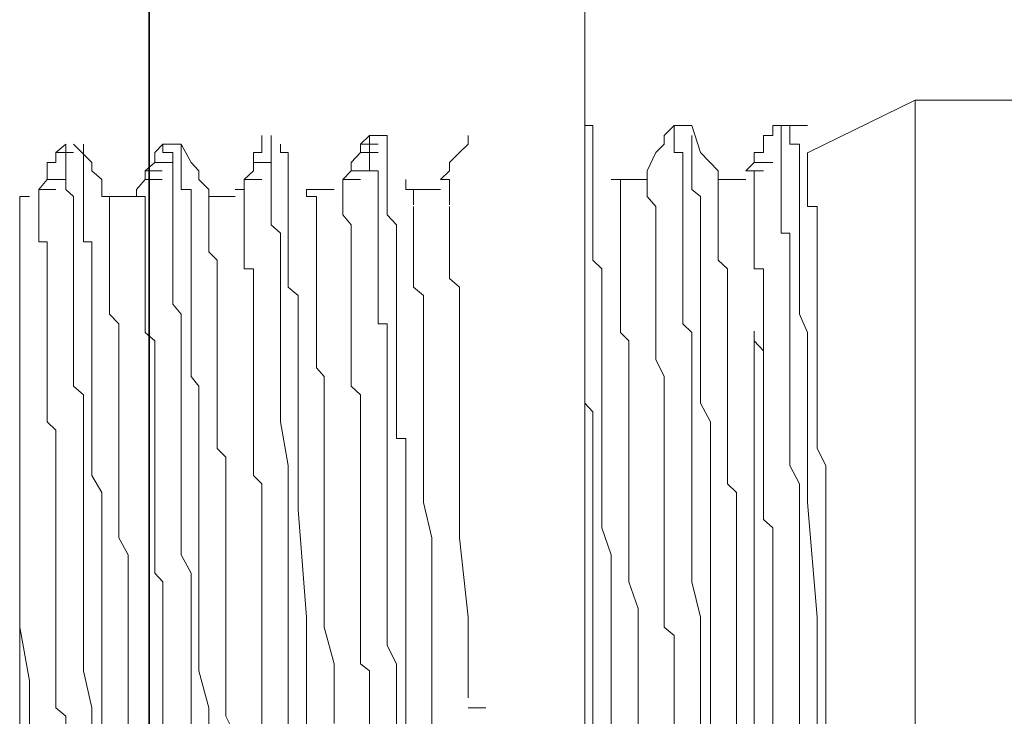
# Model space of a CAD drawing. Units: inches. Extents: x 264.5 to 352.7, y 45.4 to 108.2.
# Drawn here: x 298.6 to 299, y 67.9 to 68.3 of the extents above; entities that cross this region are included whole.
import ezdxf

# ---------------------------------------------------------------- set-up
doc = ezdxf.new("R2010")
doc.units = ezdxf.units.IN
doc.header["$MEASUREMENT"] = 0
doc.layers.add('图层 1', color=7, linetype='Continuous')

msp = doc.modelspace()

# ---------------------------------------------------------------- linework, layer by layer
at = {"layer": '图层 1', "color": 7, "lineweight": 35}
msp.add_lwpolyline([(298.62949, 63.09761), (298.62949, 96.54949)], dxfattribs=at)
at = {"layer": '图层 1', "color": 7, "lineweight": 5}
for points in [[(298.84136, 67.36815), (298.84136, 68.46094)], [(299.0019, 68.2122), (298.94988, 68.18671)], [(298.84515, 68.1998), (298.84136, 68.1998)], [(298.84515, 68.1998), (298.84515, 68.19498), (298.84515, 68.19084), (298.84515, 68.18671), (298.84515, 68.18188)], [(298.87995, 68.19498), (298.88477, 68.1998)], [(298.88477, 68.1998), (298.89338, 68.1998)], [(298.88477, 68.1998), (298.88477, 68.19498), (298.88477, 68.19084)], [(298.89752, 68.18671), (298.89338, 68.1998)], [(298.93266, 68.1998), (298.94093, 68.1998)], [(298.93266, 68.19498), (298.93266, 68.1998)], [(298.93679, 68.1998), (298.93679, 68.19498)], [(298.94093, 68.1998), (298.94954, 68.1998)], [(298.94093, 68.19084), (298.94093, 68.19498), (298.94093, 68.1998)], [(298.58401, 68.18671), (298.58884, 68.19084)], [(298.58884, 68.18671), (298.58884, 68.19084)], [(298.60158, 68.18188), (298.59263, 68.19084)], [(298.59745, 68.18671), (298.59745, 68.19084)], [(298.63225, 68.18671), (298.63604, 68.19084)], [(298.63604, 68.19084), (298.64499, 68.19084)], [(298.63604, 68.18671), (298.63604, 68.19084)], [(298.64982, 68.18188), (298.64499, 68.19084)], [(298.64499, 68.18671), (298.64499, 68.19084)], [(298.68427, 68.19084), (298.68427, 68.19498)], [(298.68427, 68.18671), (298.68427, 68.19084)], [(298.68875, 68.19498), (298.68875, 68.19084), (298.68875, 68.18671)], [(298.69701, 68.18188), (298.69701, 68.18671), (298.69322, 68.18671), (298.69322, 68.19084)], [(298.73215, 68.19084), (298.73663, 68.19498)], [(298.73215, 68.19084), (298.74077, 68.19084)], [(298.73215, 68.18671), (298.73215, 68.19084)], [(298.73663, 68.19498), (298.74524, 68.19498)], [(298.73663, 68.19498), (298.73663, 68.19084), (298.73663, 68.18671), (298.73663, 68.18188), (298.73663, 68.17775), (298.74077, 68.17775), (298.74077, 68.17362)], [(298.74524, 68.18671), (298.74524, 68.19084), (298.74524, 68.19498)], [(298.78038, 68.18671), (298.78452, 68.19084)], [(298.78452, 68.19084), (298.78452, 68.19498)], [(298.87581, 68.18671), (298.87995, 68.19084)], [(298.87995, 68.19084), (298.87995, 68.19498)], [(298.88891, 68.16879), (298.88891, 68.17362), (298.88891, 68.17775), (298.88891, 68.18188), (298.88891, 68.18671), (298.88477, 68.18671), (298.88477, 68.19084)], [(298.89338, 68.19084), (298.89338, 68.19498)], [(298.89338, 68.18188), (298.89338, 68.18671), (298.89338, 68.19084)], [(298.92818, 68.19498), (298.93266, 68.19498)], [(298.92818, 68.19084), (298.92818, 68.19498)], [(298.92818, 68.18671), (298.92818, 68.19084)], [(298.93679, 68.18671), (298.93679, 68.19084), (298.93679, 68.19498)], [(298.94575, 68.18188), (298.94575, 68.18671), (298.94575, 68.19084), (298.94093, 68.19084)], [(298.58401, 68.18671), (298.59263, 68.18671)], [(298.58401, 68.18188), (298.58401, 68.18671)], [(298.58884, 68.17775), (298.58884, 68.18188), (298.58884, 68.18671)], [(298.59745, 68.17775), (298.59745, 68.18188), (298.59745, 68.18671)], [(298.63225, 68.18188), (298.63225, 68.18671)], [(298.64086, 68.17775), (298.64086, 68.18188), (298.64086, 68.18671), (298.63604, 68.18671)], [(298.64499, 68.17775), (298.64499, 68.18188), (298.64499, 68.18671)], [(298.68013, 68.18671), (298.68427, 68.18671)], [(298.68013, 68.18188), (298.68013, 68.18671)], [(298.68875, 68.17775), (298.68875, 68.18188), (298.68875, 68.18671)], [(298.72767, 68.18188), (298.73215, 68.18671)], [(298.73215, 68.18671), (298.74077, 68.18671)], [(298.74524, 68.16879), (298.74524, 68.17362), (298.74524, 68.17775), (298.74524, 68.18188), (298.74524, 68.18671)], [(298.77556, 68.18188), (298.78038, 68.18671)], [(298.87168, 68.17775), (298.87581, 68.18671)], [(298.90613, 68.17775), (298.89752, 68.18671)], [(298.9237, 68.18671), (298.92818, 68.18671)], [(298.9237, 68.18188), (298.9237, 68.18671)], [(298.93679, 68.17362), (298.93679, 68.17775), (298.93679, 68.18188), (298.93679, 68.18671)], [(298.94954, 68.17775), (298.94954, 68.18188), (298.94954, 68.18671)], [(298.57988, 68.18188), (298.58401, 68.18188)], [(298.57988, 68.17775), (298.57988, 68.18188)], [(298.60158, 68.17775), (298.60158, 68.18188)], [(298.62742, 68.17775), (298.63225, 68.18188)], [(298.63225, 68.18188), (298.64086, 68.18188)], [(298.65361, 68.17775), (298.64982, 68.18188)], [(298.68013, 68.18188), (298.68875, 68.18188)], [(298.68013, 68.17775), (298.68013, 68.18188)], [(298.69701, 68.17775), (298.69701, 68.18188)], [(298.72767, 68.17775), (298.72767, 68.18188)], [(298.77556, 68.17775), (298.77556, 68.18188)], [(298.84515, 68.16053), (298.84515, 68.16535), (298.84515, 68.16879), (298.84515, 68.17362), (298.84515, 68.17775), (298.84515, 68.18257)], [(298.89752, 68.15157), (298.89752, 68.15639), (298.89752, 68.16053), (298.89752, 68.16535), (298.89338, 68.16879), (298.89338, 68.17362), (298.89338, 68.17775), (298.89338, 68.18188)], [(298.91957, 68.17775), (298.9237, 68.18188)], [(298.9237, 68.18188), (298.93266, 68.18188)], [(298.94575, 68.15157), (298.94575, 68.15639), (298.94575, 68.16053), (298.94575, 68.16535), (298.94575, 68.16879), (298.94575, 68.17362), (298.94575, 68.17775), (298.94575, 68.18188)], [(298.57988, 68.17362), (298.57988, 68.17775)], [(298.58884, 68.16879), (298.58884, 68.17362), (298.58884, 68.17775)], [(298.59745, 68.16879), (298.59745, 68.17362), (298.59745, 68.17775)], [(298.60641, 68.17362), (298.60158, 68.17775)], [(298.62742, 68.17775), (298.63569, 68.17775)], [(298.62742, 68.17362), (298.62742, 68.17775)], [(298.64086, 68.16879), (298.64086, 68.17362), (298.64086, 68.17775)], [(298.64499, 68.16879), (298.64499, 68.17362), (298.64499, 68.17775)], [(298.65361, 68.17362), (298.65361, 68.17775)], [(298.67565, 68.17362), (298.68013, 68.17775)], [(298.68875, 68.16535), (298.68875, 68.16879), (298.68875, 68.17362), (298.68875, 68.17775)], [(298.69701, 68.14743), (298.69701, 68.15157), (298.69701, 68.15639), (298.69701, 68.16053), (298.69701, 68.16535), (298.69701, 68.16948), (298.69701, 68.17362), (298.69701, 68.17775)], [(298.72354, 68.17362), (298.72767, 68.17775)], [(298.72767, 68.17775), (298.73663, 68.17775)], [(298.77108, 68.17362), (298.77556, 68.17775)], [(298.87168, 68.17362), (298.87168, 68.17775)], [(298.90613, 68.16535), (298.90613, 68.16879), (298.90613, 68.17362), (298.90613, 68.17775)], [(298.9237, 68.17362), (298.9237, 68.17775), (298.91957, 68.17775)], [(298.91957, 68.17775), (298.92818, 68.17775)], [(298.94954, 68.17775), (298.94954, 68.17362), (298.94954, 68.16948)], [(298.57575, 68.16879), (298.57988, 68.17362)], [(298.57988, 68.17362), (298.58884, 68.17362)], [(298.60641, 68.16535), (298.60641, 68.17362)], [(298.62329, 68.16879), (298.62742, 68.17362)], [(298.62742, 68.17362), (298.63569, 68.17362)], [(298.65843, 68.16879), (298.65361, 68.17362)], [(298.67565, 68.17362), (298.68427, 68.17362)], [(298.67565, 68.16879), (298.67565, 68.17362)], [(298.72354, 68.17362), (298.73215, 68.17362)], [(298.72354, 68.16879), (298.72354, 68.17362)], [(298.74524, 68.03857), (298.74524, 68.0427), (298.74524, 68.04684), (298.74524, 68.05166), (298.74524, 68.05579), (298.74524, 68.06062), (298.74524, 68.06475), (298.74524, 68.06889), (298.74524, 68.07302), (298.74524, 68.07784), (298.74524, 68.08198), (298.74524, 68.08611), (298.74524, 68.09025), (298.74524, 68.09507), (298.74524, 68.0992), (298.74524, 68.10334), (298.74077, 68.10334), (298.74077, 68.10816), (298.74077, 68.11298), (298.74077, 68.11712), (298.74077, 68.12125), (298.74077, 68.12539), (298.74077, 68.13021), (298.74077, 68.13434), (298.74077, 68.13848), (298.74077, 68.1433), (298.74077, 68.14743), (298.74077, 68.15157), (298.74077, 68.15639), (298.74077, 68.16053), (298.74077, 68.16535), (298.74077, 68.16879), (298.74077, 68.17362)], [(298.75799, 68.16879), (298.7542, 68.16879), (298.7542, 68.17362)], [(298.77556, 68.16879), (298.77556, 68.17362), (298.77108, 68.17362)], [(298.85859, 68.16535), (298.85859, 68.16879), (298.85859, 68.17362), (298.85411, 68.17362)], [(298.87168, 68.17362), (298.85411, 68.17362)], [(298.87168, 68.17362), (298.87168, 68.16879)], [(298.91957, 68.17362), (298.90613, 68.17362)], [(298.9237, 68.17362), (298.9237, 68.16879), (298.9237, 68.16535)], [(298.94093, 68.0427), (298.94093, 68.04684), (298.94093, 68.05166), (298.94093, 68.05579), (298.94093, 68.05993), (298.94093, 68.06475), (298.94093, 68.06889), (298.94093, 68.07302), (298.94093, 68.07784), (298.94093, 68.08198), (298.94093, 68.08611), (298.94093, 68.09025), (298.94093, 68.09507), (298.94093, 68.0992), (298.94093, 68.10334), (298.94093, 68.10816), (298.94093, 68.11298), (298.94093, 68.11712), (298.94093, 68.12125), (298.94093, 68.12539), (298.94093, 68.13021), (298.94093, 68.13434), (298.94093, 68.13848), (298.94093, 68.1433), (298.94093, 68.14743), (298.93679, 68.14743), (298.93679, 68.15157), (298.93679, 68.15639), (298.93679, 68.16053), (298.93679, 68.16535), (298.93679, 68.16879), (298.93679, 68.17362)], [(298.57575, 68.16879), (298.58401, 68.16879)], [(298.57575, 68.16535), (298.57575, 68.16879)], [(298.59263, 68.13021), (298.59263, 68.13434), (298.59263, 68.13848), (298.59263, 68.1433), (298.59263, 68.14743), (298.59263, 68.15157), (298.59263, 68.15639), (298.59263, 68.16053), (298.59263, 68.16535), (298.58884, 68.16879)], [(298.60158, 68.13021), (298.60158, 68.13434), (298.60158, 68.13848), (298.60158, 68.1433), (298.59745, 68.1433), (298.59745, 68.14743), (298.59745, 68.15157), (298.59745, 68.15639), (298.59745, 68.16053), (298.59745, 68.16535), (298.59745, 68.16879)], [(298.62329, 68.16535), (298.62329, 68.16879)], [(298.64086, 68.13434), (298.64086, 68.13848), (298.64086, 68.1433), (298.64086, 68.14743), (298.64086, 68.15157), (298.64086, 68.15639), (298.64086, 68.16053), (298.64086, 68.16535), (298.64086, 68.16879)], [(298.64982, 68.13434), (298.64982, 68.13848), (298.64982, 68.1433), (298.64982, 68.14743), (298.64982, 68.15157), (298.64982, 68.15639), (298.64982, 68.16053), (298.64982, 68.16535), (298.64982, 68.16879), (298.64499, 68.16879)], [(298.65843, 68.15639), (298.65843, 68.16053), (298.65843, 68.16535), (298.65843, 68.16879)], [(298.67565, 68.16879), (298.67118, 68.16879)], [(298.67118, 68.16879), (298.67565, 68.16879)], [(298.67565, 68.16879), (298.67565, 68.16535), (298.67565, 68.16121), (298.67565, 68.15639), (298.67565, 68.15157)], [(298.71079, 68.16053), (298.71079, 68.16535), (298.70597, 68.16535), (298.70597, 68.16879)], [(298.71941, 68.16879), (298.70597, 68.16879)], [(298.72354, 68.16879), (298.72354, 68.16535)], [(298.74972, 68.15157), (298.74524, 68.15639), (298.74524, 68.16053), (298.74524, 68.16535), (298.74524, 68.16879)], [(298.75799, 68.16879), (298.75799, 68.16535), (298.75799, 68.16121)], [(298.77108, 68.16879), (298.75799, 68.16879)], [(298.77556, 68.16879), (298.77556, 68.16535), (298.77556, 68.16121)], [(298.87581, 68.15157), (298.87581, 68.15639), (298.87581, 68.16053), (298.87168, 68.16535), (298.87168, 68.16879)], [(298.88891, 68.14743), (298.88891, 68.15157), (298.88891, 68.15639), (298.88891, 68.16053), (298.88891, 68.16535), (298.88891, 68.16948)], [(298.95436, 68.14743), (298.95436, 68.15157), (298.95436, 68.15639), (298.95436, 68.16053), (298.94954, 68.16053), (298.94954, 68.16535), (298.94954, 68.16948)], [(298.56644, 67.65134), (298.56644, 68.16535)], [(298.57127, 68.16535), (298.56644, 68.16535)], [(298.57575, 68.15639), (298.57575, 68.16053), (298.57575, 68.16535)], [(298.6102, 68.16053), (298.6102, 68.16535), (298.60641, 68.16535)], [(298.62329, 68.16535), (298.6102, 68.16535)], [(298.62742, 68.16535), (298.62742, 68.16053), (298.62742, 68.15639), (298.62742, 68.15157)], [(298.67118, 68.16535), (298.65843, 68.16535)], [(298.69322, 68.07784), (298.69322, 68.08198), (298.69322, 68.08611), (298.69322, 68.09025), (298.69322, 68.09507), (298.69322, 68.09989), (298.69322, 68.10334), (298.69322, 68.10816), (298.69322, 68.11298), (298.69322, 68.11712), (298.69322, 68.12125), (298.69322, 68.12539), (298.69322, 68.13021), (298.69322, 68.13434), (298.69322, 68.13848), (298.69322, 68.1433), (298.69322, 68.14743), (298.68875, 68.15157), (298.68875, 68.15639), (298.68875, 68.16053), (298.68875, 68.16535)], [(298.72767, 68.15157), (298.72354, 68.15639), (298.72354, 68.16053), (298.72354, 68.16535)], [(298.85859, 68.16535), (298.85859, 68.16053), (298.85859, 68.15639)], [(298.90613, 68.16535), (298.90613, 68.16053), (298.90613, 68.15639)], [(298.92818, 68.09025), (298.92818, 68.09507), (298.92818, 68.0992), (298.92818, 68.10334), (298.92818, 68.10816), (298.92818, 68.11298), (298.92818, 68.11712), (298.92818, 68.12125), (298.92818, 68.12539), (298.92818, 68.13021), (298.9237, 68.13021), (298.9237, 68.13434), (298.9237, 68.13848), (298.9237, 68.1433), (298.9237, 68.14743), (298.9237, 68.15157), (298.9237, 68.15639), (298.9237, 68.16053), (298.9237, 68.16535)], [(298.6102, 68.16053), (298.6102, 68.15639)], [(298.71079, 68.16053), (298.71079, 68.15639), (298.71079, 68.15157), (298.71079, 68.14743)], [(298.75799, 68.15157), (298.75799, 68.15639), (298.75799, 68.16053)], [(298.78038, 68.08198), (298.78038, 68.08611), (298.78038, 68.09025), (298.78038, 68.09507), (298.78038, 68.0992), (298.78038, 68.10403), (298.78038, 68.10816), (298.78038, 68.11298), (298.78038, 68.11712), (298.78038, 68.12125), (298.77556, 68.12539), (298.77556, 68.13021), (298.77556, 68.13434), (298.77556, 68.13848), (298.77556, 68.1433), (298.77556, 68.14812), (298.77556, 68.15157), (298.77556, 68.15639), (298.77556, 68.16053)], [(298.84515, 68.03857), (298.84515, 68.0427), (298.84515, 68.04684), (298.84515, 68.05166), (298.84515, 68.05579), (298.84515, 68.06062), (298.84136, 68.06475), (298.84136, 68.06889), (298.84136, 68.07302), (298.84136, 68.07784), (298.84136, 68.08198), (298.84136, 68.08611), (298.84136, 68.09025), (298.84136, 68.09507), (298.84136, 68.0992), (298.84136, 68.10334), (298.84136, 68.10816), (298.84136, 68.11298), (298.84136, 68.11712), (298.84136, 68.12125), (298.84136, 68.12539), (298.84136, 68.13021), (298.84136, 68.13434), (298.84136, 68.13848), (298.84136, 68.1433), (298.84136, 68.14743), (298.84136, 68.15157), (298.84136, 68.15639), (298.84136, 68.16053)], [(298.84515, 68.13434), (298.84515, 68.13848), (298.84515, 68.1433), (298.84515, 68.14743), (298.84515, 68.15157), (298.84515, 68.15639), (298.84515, 68.16053)], [(298.57575, 68.14743), (298.57575, 68.15157), (298.57575, 68.15639)], [(298.6102, 68.14743), (298.6102, 68.15157), (298.6102, 68.15639)], [(298.65843, 68.15639), (298.65843, 68.15157), (298.65843, 68.14743), (298.65843, 68.1433), (298.65843, 68.13848)], [(298.85859, 68.13021), (298.85859, 68.13434), (298.85859, 68.13848), (298.85859, 68.1433), (298.85859, 68.14743), (298.85859, 68.15157), (298.85859, 68.15639)], [(298.91061, 68.13021), (298.90613, 68.13434), (298.90613, 68.13848), (298.90613, 68.1433), (298.90613, 68.14743), (298.90613, 68.15157), (298.90613, 68.15639)], [(298.62742, 68.12539), (298.62742, 68.13021), (298.62742, 68.13434), (298.62742, 68.13848), (298.62742, 68.1433), (298.62742, 68.14743), (298.62742, 68.15157)], [(298.68013, 68.12125), (298.68013, 68.12539), (298.68013, 68.13021), (298.67565, 68.13021), (298.67565, 68.13434), (298.67565, 68.13848), (298.67565, 68.1433), (298.67565, 68.14743), (298.67565, 68.15157)], [(298.72767, 68.13848), (298.72767, 68.1433), (298.72767, 68.14743), (298.72767, 68.15157)], [(298.7542, 68.02548), (298.7542, 68.02961), (298.7542, 68.03443), (298.7542, 68.03857), (298.7542, 68.0427), (298.7542, 68.04753), (298.74972, 68.04753), (298.74972, 68.05166), (298.74972, 68.05579), (298.74972, 68.05993), (298.74972, 68.06475), (298.74972, 68.06889), (298.74972, 68.07302), (298.74972, 68.07784), (298.74972, 68.08198), (298.74972, 68.08611), (298.74972, 68.09093), (298.74972, 68.09507), (298.74972, 68.0992), (298.74972, 68.10334), (298.74972, 68.10816), (298.74972, 68.11298), (298.74972, 68.11712), (298.74972, 68.12125), (298.74972, 68.12539), (298.74972, 68.13021), (298.74972, 68.13434), (298.74972, 68.13848), (298.74972, 68.1433), (298.74972, 68.14743), (298.74972, 68.15157)], [(298.75799, 68.13848), (298.75799, 68.1433), (298.75799, 68.14743), (298.75799, 68.15157)], [(298.87581, 68.13848), (298.87581, 68.1433), (298.87581, 68.14743), (298.87581, 68.15157)], [(298.89752, 68.12125), (298.89752, 68.12539), (298.89752, 68.13021), (298.89752, 68.13434), (298.89752, 68.13848), (298.89752, 68.1433), (298.89752, 68.14743), (298.89752, 68.15157)], [(298.94575, 68.12125), (298.94575, 68.12539), (298.94575, 68.13021), (298.94575, 68.13434), (298.94575, 68.13848), (298.94575, 68.1433), (298.94575, 68.14743), (298.94575, 68.15157)], [(298.57988, 68.12125), (298.57988, 68.12539), (298.57988, 68.13021), (298.57988, 68.13434), (298.57988, 68.13848), (298.57988, 68.1433), (298.57575, 68.1433), (298.57575, 68.14743)], [(298.6102, 68.13434), (298.6102, 68.13848), (298.6102, 68.1433), (298.6102, 68.14743)], [(298.70184, 68.11712), (298.69701, 68.12125), (298.69701, 68.12539), (298.69701, 68.13021), (298.69701, 68.13434), (298.69701, 68.13917), (298.69701, 68.1433), (298.69701, 68.14743)], [(298.71079, 68.12125), (298.71079, 68.12539), (298.71079, 68.13021), (298.71079, 68.13434), (298.71079, 68.13848), (298.71079, 68.1433), (298.71079, 68.14743)], [(298.89338, 68.02961), (298.89338, 68.03443), (298.89338, 68.03857), (298.89338, 68.0427), (298.89338, 68.04684), (298.89338, 68.05166), (298.89338, 68.05579), (298.89338, 68.05993), (298.89338, 68.06475), (298.89338, 68.06889), (298.89338, 68.07302), (298.89338, 68.07784), (298.89338, 68.08198), (298.89338, 68.08611), (298.89338, 68.09025), (298.89338, 68.09576), (298.89338, 68.0992), (298.88891, 68.10334), (298.88891, 68.10816), (298.88891, 68.11298), (298.88891, 68.11712), (298.88891, 68.12125), (298.88891, 68.12539), (298.88891, 68.13021), (298.88891, 68.13434), (298.88891, 68.13917), (298.88891, 68.1433), (298.88891, 68.14743)], [(298.95436, 68.12539), (298.95436, 68.13021), (298.95436, 68.13434), (298.95436, 68.13848), (298.95436, 68.1433), (298.95436, 68.14743)], [(298.66256, 68.10334), (298.66256, 68.10816), (298.66256, 68.11298), (298.66256, 68.11712), (298.66256, 68.12125), (298.66256, 68.12539), (298.66256, 68.13021), (298.66256, 68.13434), (298.65843, 68.13848)], [(298.72767, 68.08611), (298.72767, 68.09025), (298.72767, 68.09507), (298.72767, 68.0992), (298.72767, 68.10334), (298.72767, 68.10816), (298.72767, 68.11298), (298.72767, 68.11712), (298.72767, 68.12125), (298.72767, 68.12539), (298.72767, 68.13021), (298.72767, 68.13434), (298.72767, 68.13848)], [(298.76281, 68.05993), (298.76281, 68.06475), (298.76281, 68.06889), (298.76281, 68.07302), (298.76281, 68.07784), (298.76281, 68.08198), (298.76281, 68.08611), (298.76281, 68.09025), (298.76281, 68.09576), (298.76281, 68.0992), (298.76281, 68.10334), (298.76281, 68.10816), (298.76281, 68.11298), (298.76281, 68.11712), (298.75799, 68.12125), (298.75799, 68.12607), (298.75799, 68.13021), (298.75799, 68.13434), (298.75799, 68.13848)], [(298.87581, 68.08611), (298.87581, 68.09025), (298.87581, 68.09507), (298.87581, 68.0992), (298.87581, 68.10334), (298.87581, 68.10816), (298.87581, 68.11298), (298.87581, 68.11712), (298.87581, 68.12125), (298.87581, 68.12539), (298.87581, 68.13021), (298.87581, 68.13434), (298.87581, 68.13848)], [(298.61468, 68.09507), (298.61468, 68.0992), (298.61468, 68.10334), (298.6102, 68.10816), (298.6102, 68.11298), (298.6102, 68.11712), (298.6102, 68.12125), (298.6102, 68.12539), (298.6102, 68.13021), (298.6102, 68.13434)], [(298.64499, 68.09507), (298.64499, 68.0992), (298.64499, 68.10334), (298.64499, 68.10816), (298.64086, 68.11298), (298.64086, 68.12125), (298.64086, 68.12539), (298.64086, 68.13021), (298.64086, 68.13434)], [(298.64982, 68.09507), (298.64982, 68.0992), (298.64982, 68.10334), (298.64982, 68.10816), (298.64982, 68.11298), (298.64982, 68.12125), (298.64982, 68.12539), (298.64982, 68.13021), (298.64982, 68.13434)], [(298.84963, 68.0427), (298.84963, 68.04684), (298.84963, 68.05166), (298.84963, 68.05579), (298.84963, 68.05993), (298.84963, 68.06475), (298.84963, 68.06889), (298.84963, 68.07302), (298.84963, 68.07784), (298.84963, 68.08198), (298.84963, 68.08611), (298.84963, 68.09025), (298.84963, 68.09507), (298.84963, 68.0992), (298.84963, 68.10334), (298.84963, 68.10816), (298.84963, 68.11298), (298.84963, 68.11712), (298.84963, 68.12125), (298.84963, 68.12539), (298.84963, 68.13021), (298.84515, 68.13434)], [(298.59263, 68.09507), (298.59263, 68.0992), (298.59263, 68.10334), (298.59263, 68.10816), (298.59263, 68.11298), (298.59263, 68.11712), (298.59263, 68.12125), (298.59263, 68.12539), (298.59263, 68.13021)], [(298.60158, 68.09507), (298.60158, 68.0992), (298.60158, 68.10334), (298.60158, 68.10816), (298.60158, 68.11298), (298.60158, 68.11712), (298.60158, 68.12125), (298.60158, 68.12539), (298.60158, 68.13021)], [(298.85859, 68.10334), (298.85859, 68.10816), (298.85859, 68.11298), (298.85859, 68.11712), (298.85859, 68.12125), (298.85859, 68.12539), (298.85859, 68.13021)], [(298.91061, 68.10334), (298.91061, 68.10816), (298.91061, 68.11298), (298.91061, 68.11712), (298.91061, 68.12125), (298.91061, 68.12539), (298.91061, 68.13021)], [(298.62742, 68.0992), (298.62742, 68.10334), (298.62742, 68.10816), (298.62742, 68.11298), (298.62742, 68.11712), (298.62742, 68.12125), (298.62742, 68.12539)], [(298.95436, 68.05166), (298.95436, 68.05579), (298.95436, 68.05993), (298.95436, 68.06475), (298.95436, 68.06889), (298.95436, 68.07302), (298.95436, 68.07784), (298.95436, 68.08198), (298.95436, 68.0868), (298.95436, 68.09025), (298.95436, 68.09507), (298.95436, 68.0992), (298.95436, 68.10334), (298.95436, 68.10816), (298.95436, 68.11298), (298.95436, 68.11712), (298.95436, 68.12125), (298.95436, 68.12539)], [(298.57988, 68.09025), (298.57988, 68.09507), (298.57988, 68.0992), (298.57988, 68.10334), (298.57988, 68.10816), (298.57988, 68.11298), (298.57988, 68.11712), (298.57988, 68.12125)], [(298.68013, 68.09507), (298.68013, 68.0992), (298.68013, 68.10334), (298.68013, 68.10816), (298.68013, 68.11298), (298.68013, 68.11712), (298.68013, 68.12125)], [(298.71079, 68.09025), (298.71079, 68.09507), (298.71079, 68.0992), (298.71079, 68.10334), (298.71079, 68.10816), (298.71079, 68.11298), (298.71079, 68.11712), (298.71079, 68.12125)], [(298.90234, 68.02134), (298.90234, 68.02548), (298.90234, 68.02961), (298.90234, 68.03443), (298.90234, 68.03857), (298.90234, 68.0427), (298.90234, 68.04684), (298.90234, 68.05166), (298.90234, 68.05579), (298.89752, 68.06475), (298.89752, 68.06889), (298.89752, 68.07302), (298.89752, 68.07784), (298.89752, 68.08198), (298.89752, 68.0868), (298.89752, 68.09025), (298.89752, 68.09507), (298.89752, 68.0992), (298.89752, 68.10334), (298.89752, 68.10816), (298.89752, 68.11298), (298.89752, 68.11712), (298.89752, 68.12125)], [(298.94954, 68.01652), (298.94954, 68.02134), (298.94954, 68.02548), (298.94954, 68.02961), (298.94954, 68.03443), (298.94954, 68.03857), (298.94954, 68.0427), (298.94954, 68.04684), (298.94954, 68.05166), (298.94954, 68.05993), (298.94954, 68.06475), (298.94954, 68.06889), (298.94954, 68.07302), (298.94954, 68.07784), (298.94954, 68.08267), (298.94954, 68.08611), (298.94954, 68.09025), (298.94954, 68.09507), (298.94954, 68.0992), (298.94575, 68.10816), (298.94575, 68.11298), (298.94575, 68.11712), (298.94575, 68.12125)], [(298.70184, 68.01308), (298.70184, 68.01652), (298.70184, 68.02134), (298.70184, 68.02548), (298.70184, 68.02961), (298.70184, 68.03443), (298.70184, 68.0427), (298.70184, 68.04684), (298.70184, 68.05166), (298.70184, 68.05579), (298.70184, 68.05993), (298.70184, 68.06475), (298.70184, 68.06889), (298.70184, 68.07302), (298.70184, 68.07784), (298.70184, 68.08198), (298.70184, 68.08611), (298.70184, 68.09025), (298.70184, 68.09507), (298.70184, 68.10334), (298.70184, 68.10816), (298.70184, 68.11298), (298.70184, 68.11712)], [(298.66256, 68.06889), (298.66256, 68.07302), (298.66256, 68.07784), (298.66256, 68.08198), (298.66256, 68.08611), (298.66256, 68.09093), (298.66256, 68.09507), (298.66256, 68.0992), (298.66256, 68.10334)], [(298.86272, 68.02134), (298.86272, 68.02548), (298.86272, 68.02961), (298.86272, 68.03443), (298.86272, 68.03857), (298.86272, 68.0427), (298.86272, 68.04684), (298.86272, 68.05166), (298.86272, 68.05579), (298.86272, 68.05993), (298.86272, 68.06475), (298.86272, 68.06889), (298.86272, 68.07302), (298.86272, 68.07784), (298.86272, 68.08198), (298.86272, 68.0868), (298.86272, 68.09025), (298.86272, 68.09507), (298.85859, 68.0992), (298.85859, 68.10334)], [(298.91509, 68.02134), (298.91061, 68.02548), (298.91061, 68.02961), (298.91061, 68.03443), (298.91061, 68.03857), (298.91061, 68.0427), (298.91061, 68.04684), (298.91061, 68.05166), (298.91061, 68.05579), (298.91061, 68.05993), (298.91061, 68.06475), (298.91061, 68.06889), (298.91061, 68.07302), (298.91061, 68.07784), (298.91061, 68.08198), (298.91061, 68.0868), (298.91061, 68.09025), (298.91061, 68.09507), (298.91061, 68.0992), (298.91061, 68.10334)], [(298.92818, 68.06475), (298.92818, 68.06889), (298.92818, 68.07302), (298.92818, 68.07784), (298.92818, 68.08198), (298.92818, 68.0868), (298.92818, 68.09025), (298.9237, 68.09507), (298.9237, 68.09989)], [(298.59745, 67.97794), (298.59745, 67.98207), (298.59745, 67.99103), (298.59745, 67.99516), (298.59745, 67.99929), (298.59745, 68.00412), (298.59745, 68.01308), (298.59745, 68.01652), (298.59745, 68.02134), (298.59745, 68.02961), (298.59745, 68.03443), (298.59745, 68.03857), (298.59745, 68.0427), (298.59745, 68.05166), (298.59745, 68.05579), (298.59745, 68.05993), (298.59745, 68.06889), (298.59263, 68.07302), (298.59263, 68.07784), (298.59263, 68.08198), (298.59263, 68.09025), (298.59263, 68.09507)], [(298.60641, 67.97794), (298.60641, 67.98207), (298.60641, 67.99103), (298.60641, 67.99516), (298.60641, 67.99929), (298.60641, 68.00412), (298.60641, 68.01308), (298.60641, 68.01652), (298.60641, 68.02134), (298.60158, 68.02961), (298.60158, 68.03443), (298.60158, 68.03857), (298.60158, 68.0427), (298.60158, 68.05166), (298.60158, 68.05579), (298.60158, 68.05993), (298.60158, 68.06889), (298.60158, 68.07302), (298.60158, 68.07784), (298.60158, 68.08198), (298.60158, 68.09025), (298.60158, 68.09507)], [(298.61468, 68.05993), (298.61468, 68.06475), (298.61468, 68.06889), (298.61468, 68.07302), (298.61468, 68.07784), (298.61468, 68.08198), (298.61468, 68.08611), (298.61468, 68.09025), (298.61468, 68.09576)], [(298.63604, 67.90834), (298.63604, 67.91248), (298.63604, 67.92144), (298.63604, 67.92557), (298.63604, 67.9297), (298.63604, 67.93453), (298.63604, 67.93797), (298.63604, 67.94348), (298.63604, 67.94693), (298.63604, 67.95175), (298.63604, 67.95589), (298.63604, 67.96071), (298.63604, 67.96484), (298.63604, 67.96967), (298.63604, 67.97311), (298.63604, 67.97794), (298.63225, 67.98207), (298.63225, 67.9862), (298.63225, 67.99103), (298.63225, 67.99516), (298.63225, 67.99929), (298.63225, 68.00825), (298.63225, 68.01308), (298.63225, 68.01652), (298.63225, 68.02134), (298.63225, 68.02548), (298.63225, 68.02961), (298.63225, 68.03443), (298.63225, 68.03926), (298.63225, 68.0427), (298.63225, 68.04684), (298.63225, 68.05166), (298.63225, 68.05579), (298.63225, 68.05993), (298.63225, 68.06475), (298.63225, 68.06889), (298.63225, 68.07302), (298.63225, 68.07784), (298.63225, 68.08267), (298.63225, 68.09025), (298.63225, 68.09507), (298.62742, 68.0992)], [(298.64982, 67.97794), (298.64982, 67.98207), (298.64499, 67.99103), (298.64499, 67.99516), (298.64499, 67.99929), (298.64499, 68.00825), (298.64499, 68.01308), (298.64499, 68.01652), (298.64499, 68.02134), (298.64499, 68.02961), (298.64499, 68.03443), (298.64499, 68.03857), (298.64499, 68.04684), (298.64499, 68.05166), (298.64499, 68.05579), (298.64499, 68.05993), (298.64499, 68.06889), (298.64499, 68.07302), (298.64499, 68.07784), (298.64499, 68.0868), (298.64499, 68.09025), (298.64499, 68.09507)], [(298.65361, 67.97794), (298.65361, 67.98207), (298.65361, 67.99103), (298.65361, 67.99516), (298.65361, 67.99929), (298.65361, 68.00825), (298.65361, 68.01308), (298.65361, 68.01652), (298.65361, 68.02134), (298.65361, 68.02961), (298.65361, 68.03443), (298.65361, 68.03857), (298.65361, 68.04684), (298.65361, 68.05166), (298.65361, 68.05579), (298.65361, 68.05993), (298.65361, 68.06889), (298.65361, 68.07302), (298.64982, 68.07784), (298.64982, 68.0868), (298.64982, 68.09025), (298.64982, 68.09507)], [(298.68427, 67.90834), (298.68427, 67.91248), (298.68427, 67.91661), (298.68427, 67.92144), (298.68427, 67.92557), (298.68427, 67.9297), (298.68427, 67.93453), (298.68427, 67.93797), (298.68427, 67.94348), (298.68427, 67.94693), (298.68427, 67.95175), (298.68427, 67.95589), (298.68427, 67.96071), (298.68427, 67.96967), (298.68427, 67.97311), (298.68427, 67.97794), (298.68427, 67.98207), (298.68427, 67.9862), (298.68427, 67.99103), (298.68427, 67.99516), (298.68427, 67.99929), (298.68427, 68.00412), (298.68427, 68.00825), (298.68427, 68.01308), (298.68427, 68.01652), (298.68427, 68.02548), (298.68013, 68.02961), (298.68013, 68.03443), (298.68013, 68.03857), (298.68013, 68.0427), (298.68013, 68.04684), (298.68013, 68.05166), (298.68013, 68.05579), (298.68013, 68.05993), (298.68013, 68.06475), (298.68013, 68.06889), (298.68013, 68.07302), (298.68013, 68.07784), (298.68013, 68.08611), (298.68013, 68.09025), (298.68013, 68.09507)], [(298.9237, 68.0992), (298.9237, 67.7168)], [(298.58884, 67.90834), (298.58884, 67.91248), (298.58401, 67.91661), (298.58401, 67.92557), (298.58401, 67.9297), (298.58401, 67.93453), (298.58401, 67.93797), (298.58401, 67.94348), (298.58401, 67.94693), (298.58401, 67.95175), (298.58401, 67.95589), (298.58401, 67.96071), (298.58401, 67.96484), (298.58401, 67.96967), (298.58401, 67.97311), (298.58401, 67.97794), (298.58401, 67.98207), (298.58401, 67.9862), (298.58401, 67.99103), (298.58401, 67.99929), (298.58401, 68.00412), (298.58401, 68.00825), (298.58401, 68.01308), (298.58401, 68.01652), (298.58401, 68.02134), (298.58401, 68.02548), (298.58401, 68.02961), (298.58401, 68.03443), (298.58401, 68.03857), (298.58401, 68.0427), (298.58401, 68.04684), (298.58401, 68.05166), (298.57988, 68.05579), (298.57988, 68.05993), (298.57988, 68.06475), (298.57988, 68.07302), (298.57988, 68.07784), (298.57988, 68.08198), (298.57988, 68.08611), (298.57988, 68.09025)], [(298.71458, 68.00825), (298.71458, 68.01308), (298.71458, 68.01652), (298.71458, 68.02134), (298.71458, 68.02548), (298.71458, 68.02961), (298.71458, 68.03443), (298.71458, 68.03857), (298.71458, 68.0427), (298.71458, 68.04684), (298.71458, 68.05166), (298.71458, 68.05579), (298.71458, 68.05993), (298.71458, 68.06475), (298.71458, 68.06889), (298.71458, 68.07302), (298.71458, 68.07784), (298.71079, 68.08198), (298.71079, 68.08611), (298.71079, 68.09025)], [(298.73215, 68.03857), (298.73215, 68.0427), (298.73215, 68.05166), (298.73215, 68.05579), (298.73215, 68.06062), (298.73215, 68.06889), (298.72767, 68.07302), (298.72767, 68.08198), (298.72767, 68.08611)], [(298.87995, 68.02961), (298.87995, 68.03857), (298.87995, 68.0427), (298.87995, 68.05166), (298.87995, 68.05579), (298.87995, 68.06475), (298.87995, 68.07302), (298.87995, 68.07784), (298.87581, 68.08611)], [(298.92818, 68.09025), (298.92818, 68.08267), (298.92818, 68.07784), (298.92818, 68.07302), (298.92818, 68.06889), (298.92818, 68.05993), (298.92818, 68.05579), (298.92818, 68.05166), (298.92818, 68.0427), (298.92818, 68.03926), (298.92818, 68.03443), (298.92818, 68.02548), (298.92818, 68.02134), (298.92818, 68.01652)], [(298.78038, 68.08198), (298.78038, 68.07784), (298.78038, 68.07302), (298.78038, 68.06889), (298.78038, 68.06475), (298.78038, 68.06062), (298.78038, 68.05579), (298.78038, 68.05166), (298.78038, 68.04684), (298.78038, 68.0427), (298.78038, 68.03857), (298.78038, 68.03443), (298.78038, 68.02961), (298.78038, 68.02548), (298.78038, 68.02134), (298.78038, 68.01652), (298.78038, 68.01308), (298.78038, 68.00825), (298.78038, 68.00412), (298.78038, 67.99929)], [(298.69322, 68.07784), (298.69322, 68.05579), (298.69701, 68.03443), (298.69701, 68.01308), (298.69701, 67.99103)], [(298.6667, 67.96484), (298.6667, 67.97311), (298.6667, 67.97794), (298.6667, 67.98207), (298.6667, 67.98689), (298.6667, 67.99516), (298.6667, 67.99929), (298.6667, 68.00412), (298.6667, 68.00825), (298.6667, 68.01652), (298.6667, 68.02134), (298.6667, 68.02548), (298.6667, 68.02961), (298.6667, 68.03857), (298.66256, 68.0427), (298.66256, 68.04684), (298.66256, 68.05166), (298.66256, 68.05579), (298.66256, 68.06475), (298.66256, 68.06889)], [(298.92818, 68.02548), (298.92818, 68.02961), (298.92818, 68.03443), (298.92818, 68.03857), (298.92818, 68.0427), (298.92818, 68.04753), (298.92818, 68.05166), (298.92818, 68.05579), (298.92818, 68.05993), (298.92818, 68.06475)], [(298.61915, 67.94693), (298.61915, 67.95589), (298.61915, 67.96071), (298.61915, 67.96967), (298.61915, 67.97311), (298.61915, 67.97794), (298.61915, 67.9862), (298.61915, 67.99103), (298.61468, 67.99929), (298.61468, 68.00412), (298.61468, 68.00825), (298.61468, 68.01652), (298.61468, 68.02134), (298.61468, 68.02961), (298.61468, 68.03443), (298.61468, 68.03857), (298.61468, 68.04684), (298.61468, 68.05166), (298.61468, 68.05993)], [(298.76695, 67.9862), (298.76695, 67.99929), (298.76281, 68.01652), (298.76281, 68.02961), (298.76281, 68.04684), (298.76281, 68.05993)], [(298.9585, 67.98207), (298.9585, 67.99103), (298.9585, 68.00412), (298.9585, 68.01308), (298.9585, 68.02134), (298.9585, 68.03443), (298.95436, 68.0427), (298.95436, 68.05166)], [(298.85411, 67.95589), (298.85411, 67.96967), (298.85411, 67.98207), (298.85411, 67.99103), (298.84963, 68.00412), (298.84963, 68.01652), (298.84963, 68.02961), (298.84963, 68.0427)], [(298.94093, 68.0427), (298.94093, 68.03443), (298.94575, 68.02548), (298.94575, 68.01652), (298.94575, 68.00825), (298.94575, 67.99929), (298.94575, 67.99103), (298.94575, 67.98207), (298.94575, 67.97311), (298.94575, 67.96484), (298.94575, 67.9614), (298.94575, 67.95175), (298.94575, 67.94348), (298.94575, 67.93453), (298.94575, 67.92557), (298.94575, 67.9173), (298.94575, 67.90834)], [(298.73663, 67.90834), (298.73663, 67.91661), (298.73663, 67.92144), (298.73663, 67.92557), (298.73663, 67.93453), (298.73215, 67.93797), (298.73215, 67.94348), (298.73215, 67.95175), (298.73215, 67.95589), (298.73215, 67.96071), (298.73215, 67.96967), (298.73215, 67.9738), (298.73215, 67.97794), (298.73215, 67.9862), (298.73215, 67.99103), (298.73215, 67.99516), (298.73215, 68.00412), (298.73215, 68.00825), (298.73215, 68.01308), (298.73215, 68.02134), (298.73215, 68.02548), (298.73215, 68.02961), (298.73215, 68.03857)], [(298.74524, 68.03857), (298.74524, 68.02961), (298.74524, 68.02548), (298.74524, 68.01721), (298.74524, 68.01308), (298.74524, 68.00412), (298.74524, 67.99516), (298.74524, 67.99103), (298.74524, 67.98207), (298.74524, 67.97311), (298.74524, 67.96967), (298.74524, 67.96071), (298.74524, 67.95175), (298.74524, 67.94693), (298.74972, 67.93797), (298.74972, 67.93453), (298.74972, 67.92557), (298.74972, 67.91661), (298.74972, 67.91248), (298.74972, 67.90352)], [(298.84515, 68.03857), (298.84515, 68.02548), (298.84515, 68.01721), (298.84515, 68.00412), (298.84515, 67.99103), (298.84515, 67.97794), (298.84515, 67.96484), (298.84515, 67.95589), (298.84515, 67.94348), (298.84515, 67.9297), (298.84515, 67.91661)], [(298.88477, 67.90834), (298.88477, 67.91661), (298.88477, 67.92144), (298.88477, 67.92557), (298.88477, 67.93453), (298.88477, 67.93797), (298.88477, 67.94348), (298.88477, 67.95175), (298.87995, 67.95589), (298.87995, 67.96071), (298.87995, 67.96967), (298.87995, 67.97311), (298.87995, 67.97794), (298.87995, 67.9862), (298.87995, 67.99103), (298.87995, 67.99585), (298.87995, 68.00412), (298.87995, 68.00825), (298.87995, 68.01308), (298.87995, 68.02134), (298.87995, 68.02548), (298.87995, 68.02961)], [(298.89338, 68.02961), (298.89338, 68.01308), (298.89338, 67.99516), (298.89338, 67.97794), (298.89752, 67.96071), (298.89752, 67.94348), (298.89752, 67.92557), (298.89752, 67.90834)], [(298.56644, 67.99929), (298.56644, 68.02548)], [(298.7542, 68.02548), (298.7542, 68.01308), (298.7542, 67.99929), (298.7542, 67.9862), (298.7542, 67.9738), (298.7542, 67.96071), (298.7542, 67.94693), (298.7542, 67.93039), (298.7542, 67.91661), (298.7542, 67.90352)], [(298.92818, 68.01652), (298.92818, 68.02548)], [(298.8672, 67.93797), (298.8672, 67.95175), (298.8672, 67.96484), (298.86272, 67.97794), (298.86272, 67.99516), (298.86272, 68.00825), (298.86272, 68.02134)], [(298.90234, 67.91661), (298.90234, 67.94348), (298.90234, 67.96967), (298.90234, 67.99516), (298.90234, 68.02134)], [(298.91509, 67.94348), (298.91509, 67.95589), (298.91509, 67.96967), (298.91509, 67.98207), (298.91509, 67.99516), (298.91509, 68.00825), (298.91509, 68.02134)], [(298.93266, 67.90834), (298.93266, 67.9173), (298.93266, 67.92144), (298.93266, 67.92557), (298.93266, 67.93453), (298.93266, 67.93797), (298.93266, 67.94348), (298.93266, 67.95175), (298.93266, 67.95589), (298.93266, 67.9614), (298.93266, 67.96967), (298.93266, 67.97311), (298.93266, 67.98207), (298.93266, 67.9862), (298.93266, 67.99103), (298.93266, 67.99929), (298.93266, 68.00412), (298.92818, 68.00825), (298.92818, 68.01652)], [(298.95436, 67.90834), (298.95436, 67.96071), (298.94954, 68.01652)], [(298.70597, 67.90834), (298.70597, 67.96071), (298.70184, 68.01308)], [(298.71941, 67.92557), (298.71941, 67.93797), (298.71458, 67.95589), (298.71458, 67.97311), (298.71458, 67.99103), (298.71458, 68.00825)], [(298.56644, 67.97794), (298.56644, 67.99929)], [(298.78452, 67.96071), (298.78038, 67.99929)], [(298.69701, 67.89939), (298.69701, 67.99103)], [(298.76695, 67.90834), (298.76695, 67.9862)], [(298.9585, 67.89456), (298.9585, 67.98207)], [(298.56644, 67.95589), (298.56644, 67.97794)], [(298.59745, 67.97794), (298.59745, 67.96484), (298.59745, 67.94693), (298.59745, 67.93453), (298.60158, 67.91661), (298.60158, 67.90352), (298.60158, 67.89112), (298.60158, 67.8732), (298.60158, 67.86011)], [(298.60641, 67.97794), (298.60641, 67.96484), (298.60641, 67.94693), (298.60641, 67.93453), (298.60641, 67.91661), (298.60641, 67.90352), (298.60641, 67.89112), (298.6102, 67.8732), (298.6102, 67.86011)], [(298.64982, 67.97794), (298.64982, 67.96484), (298.64982, 67.94693), (298.64982, 67.93453), (298.64982, 67.91661), (298.64982, 67.90352), (298.64982, 67.89112), (298.64982, 67.8732), (298.64982, 67.86011)], [(298.65361, 67.97794), (298.65361, 67.96484), (298.65361, 67.94693), (298.65361, 67.93453), (298.65843, 67.91661), (298.65843, 67.90352), (298.65843, 67.89112), (298.65843, 67.8732), (298.65843, 67.86011)], [(298.6667, 67.96484), (298.6667, 67.95175), (298.6667, 67.93797), (298.6667, 67.92557), (298.6667, 67.91248), (298.67118, 67.90352), (298.67118, 67.89112), (298.67118, 67.87803), (298.67118, 67.86494)], [(298.78452, 67.92144), (298.78452, 67.96071)], [(298.57127, 67.9297), (298.56644, 67.95589)], [(298.85411, 67.90834), (298.85411, 67.91661), (298.85411, 67.92144), (298.85411, 67.92557), (298.85411, 67.9297), (298.85411, 67.93797), (298.85411, 67.94348), (298.85411, 67.94693), (298.85411, 67.95589)], [(298.61915, 67.94693), (298.61915, 67.93866), (298.61915, 67.9297), (298.61915, 67.92144), (298.61915, 67.90903), (298.61915, 67.89939), (298.61915, 67.89112), (298.61915, 67.88216), (298.61915, 67.86838), (298.61915, 67.86011), (298.62329, 67.85184), (298.62329, 67.83806)], [(298.91509, 67.90352), (298.91509, 67.91248), (298.91509, 67.91661), (298.91509, 67.92144), (298.91509, 67.92557), (298.91509, 67.9297), (298.91509, 67.93453), (298.91509, 67.94348)], [(298.8672, 67.90834), (298.8672, 67.91248), (298.8672, 67.91661), (298.8672, 67.92144), (298.8672, 67.9297), (298.8672, 67.93453), (298.8672, 67.93797)], [(298.57127, 67.90352), (298.57127, 67.9297)], [(298.71941, 67.90903), (298.71941, 67.91248), (298.71941, 67.91661), (298.71941, 67.92557)], [(298.78452, 67.91661), (298.79313, 67.91661)], [(298.84963, 67.78639), (298.84963, 67.79052), (298.84963, 67.79466), (298.84963, 67.80361), (298.84963, 67.80844), (298.84963, 67.8167), (298.84963, 67.82153), (298.84963, 67.82497), (298.84963, 67.83462), (298.84963, 67.83806), (298.84963, 67.84771), (298.84963, 67.85184), (298.84963, 67.85598), (298.84963, 67.86494), (298.84963, 67.86838), (298.84963, 67.87803), (298.84963, 67.88216), (298.84963, 67.8863), (298.84963, 67.89456), (298.84963, 67.89939), (298.84515, 67.90352), (298.84515, 67.91248), (298.84515, 67.91661)], [(298.90234, 67.90834), (298.90234, 67.91248), (298.90234, 67.91661)]]:
    msp.add_lwpolyline(points, dxfattribs=at)
at = {"layer": '图层 1', "color": 7, "lineweight": 9}
for points in [[(299.12386, 68.2122), (299.0019, 68.2122)], [(299.0019, 68.2122), (299.0019, 67.62102)]]:
    msp.add_lwpolyline(points, dxfattribs=at)
at = {"layer": '图层 1', "color": 7, "lineweight": 5}
msp.add_open_spline([(298.62742, 68.16535), (298.62742, 68.16535), (298.62329, 68.16535), (298.62329, 68.16535), (298.62329, 68.16535), (298.62329, 68.16879), (298.62329, 68.16879), (298.62329, 68.16879), (298.62329, 68.16535), (298.62329, 68.16535)], degree=3, knots=[0, 0, 0, 0, 1, 1, 1, 2, 2, 2, 3, 3, 3, 3], dxfattribs=at)

doc.saveas('drawing.dxf')
